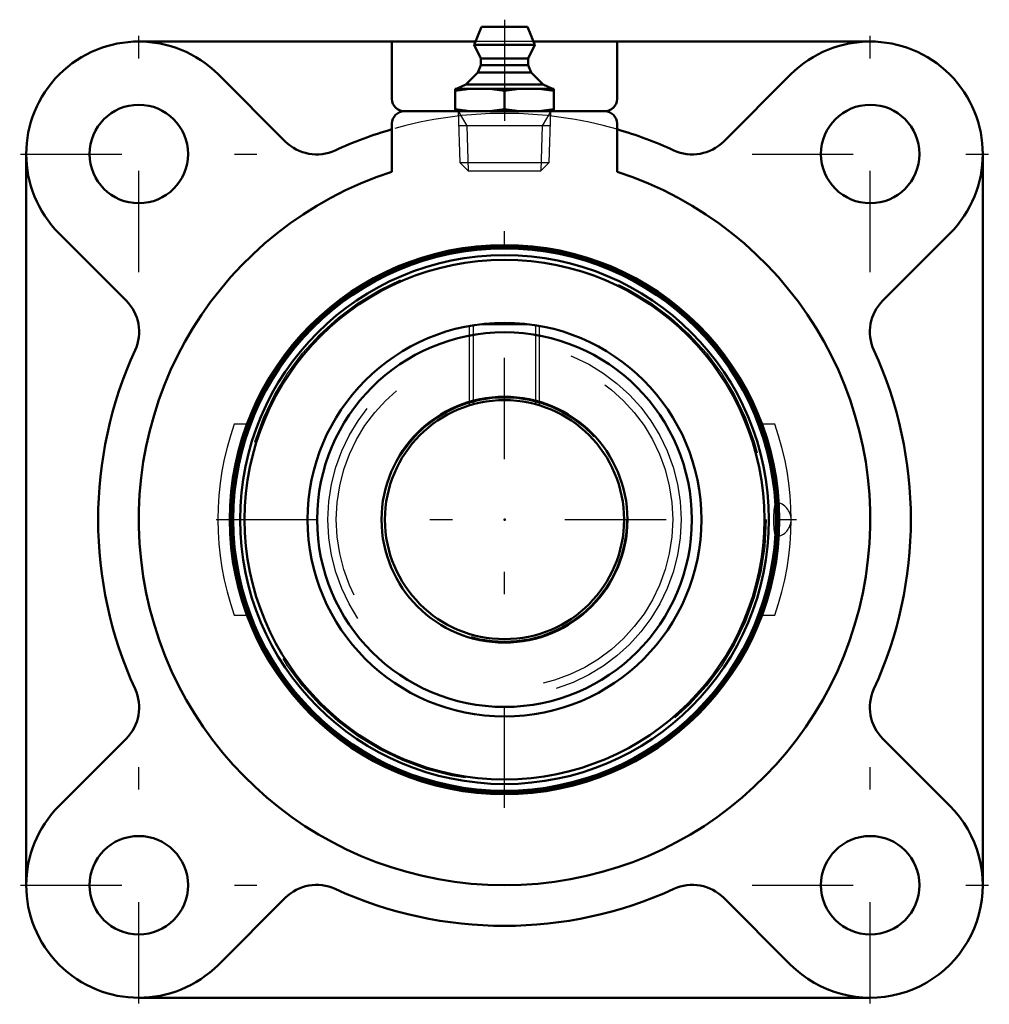
# Model space of a CAD drawing. Units: inches. Extents: x -2.15 to 2.15, y -2.15 to 2.22.
import ezdxf

# ---------------------------------------------------------------- set-up
doc = ezdxf.new("R2010")
doc.units = ezdxf.units.IN
doc.header["$MEASUREMENT"] = 0
doc.linetypes.add('Center', pattern=[1.5, 0.45, -0.5, 0.05, -0.5])
doc.linetypes.add('Dashed', pattern=[2, 1, -1])
for name, color, linetype, lineweight in [('AM_4', 7, 'Continuous', 50), ('AM_5', 3, 'Continuous', 25), ('AM_7', 7, 'Center', 25), ('AM_9', 6, 'Dashed', 25), ('ConnectionPoints', 7, 'Continuous', 50)]:
    doc.layers.add(name, color=color, linetype=linetype, lineweight=lineweight)

# ---------------------------------------------------------------- blocks, each defined once
blk = doc.blocks.new('2_405015E_Inch_0_in_131381_0')
at = {"layer": 'AM_4'}
for p, q in [((-0.1027, 2.19), (-0.135, 2.11)), ((-0.1027, 2.19), (0.1027, 2.19)), ((0.135, 2.11), (0.1027, 2.19)), ((-0.135, 2.11), (0.135, 2.11)), ((-0.135, 2.11), (-0.105, 2.05)), ((0.105, 2.05), (0.135, 2.11)), ((-0.105, 2.02), (-0.1188, 1.9878)), ((-0.105, 2.05), (-0.105, 2.02)), ((-0.105, 2.05), (0.105, 2.05)), ((-0.105, 2.02), (0.105, 2.02)), ((0.105, 2.02), (0.105, 2.05)), ((0.1188, 1.9878), (0.105, 2.02)), ((-0.1188, 1.9878), (-0.1725, 1.9333)), ((-0.1188, 1.9878), (0.1188, 1.9878)), ((0.1725, 1.9333), (0.1188, 1.9878)), ((-0.1725, 1.9333), (-0.2137, 1.915)), ((-0.1725, 1.9333), (0.1725, 1.9333)), ((0.2137, 1.915), (0.1725, 1.9333)), ((-0.2188, 1.915), (0.2188, 1.915)), ((-0.2188, 1.915), (-0.2188, 1.815)), ((0, 1.9059), (0, 1.8241)), ((0.2188, 1.815), (0.2188, 1.915))]:
    blk.add_line(p, q, dxfattribs=at)
for points in [[(-0.2188, 1.9059), (-0.1643, 1.9126), (-0.1094, 1.915)], [(-0.1094, 1.915), (-0.0547, 1.9126), (0, 1.9059)], [(0, 1.9059), (0.0544, 1.9126), (0.1094, 1.915)], [(0.1094, 1.915), (0.1641, 1.9126), (0.2188, 1.9059)], [(-0.1094, 1.815), (-0.1641, 1.8174), (-0.2188, 1.8241)], [(0, 1.8241), (-0.0544, 1.8174), (-0.1094, 1.815)], [(0.1094, 1.815), (0.0547, 1.8174), (0, 1.8241)], [(0.2188, 1.8241), (0.1643, 1.8174), (0.1094, 1.815)]]:
    blk.add_lwpolyline(points, dxfattribs=at)
at = {"layer": 'AM_5'}
for p, q in [((-0.2058, 1.815), (-0.1681, 1.7499)), ((0.2058, 1.815), (0.1681, 1.7499)), ((0.2037, 1.7499), (-0.2037, 1.7499)), ((-0.1681, 1.7499), (-0.1619, 1.55)), ((0.1681, 1.7499), (0.1619, 1.55))]:
    blk.add_line(p, q, dxfattribs=at)
at = {"layer": 'AM_7'}
blk.add_line((0, 2.222), (0, 1.518), dxfattribs=at)
at = {"layer": 'AM_9'}
for p, q in [((-0.2058, 1.815), (-0.1986, 1.5867)), ((0.1986, 1.5867), (0.2058, 1.815)), ((-0.1986, 1.5867), (-0.1619, 1.55)), ((-0.1986, 1.5867), (0.1986, 1.5867)), ((0.1619, 1.55), (0.1986, 1.5867)), ((-0.1619, 1.55), (0.1619, 1.55))]:
    blk.add_line(p, q, dxfattribs=at)
blk = doc.blocks.new('3_131439_0_in_131381_0')
at = {"layer": 'AM_4'}
for radius in [1.2137, 1.2053, 1.1751, 1.1547, 0.875, 0.8325, 0.5463, 0.5312]:
    blk.add_circle((0, 0), radius, dxfattribs=at)
at = {"layer": 'AM_5'}
for p, q in [((-0.1562, 0.5078), (-0.1562, 0.8609)), ((0.1562, 0.5078), (0.1562, 0.8609))]:
    blk.add_line(p, q, dxfattribs=at)
at = {"layer": 'AM_9'}
for p, q in [((-0.1394, 0.8639), (-0.1394, 0.5127)), ((-0.1196, 0.8668), (0.1196, 0.8668)), ((0.1394, 0.5128), (0.1394, 0.8639))]:
    blk.add_line(p, q, dxfattribs=at)
for radius in [1.1623, 0.785, 0.7476, 0.5419]:
    blk.add_circle((0, 0), radius, dxfattribs=at)
blk.add_arc((1.1954, 0), 0.0781, 278.8366, 81.1634, dxfattribs=at)
blk.add_ellipse((1.2072, 0), major_axis=(0, -0.0772), ratio=0.132658, dxfattribs=at)
blk = doc.blocks.new('4_131381H_0_in_131381_0')
at = {"layer": 'AM_4'}
for p, q in [((-0.1289, 2.125), (-1.625, 2.125)), ((-0.5, 1.8697), (-0.5, 2.125)), ((1.625, 2.125), (0.1289, 2.125)), ((0.5, 2.125), (0.5, 1.8697)), ((-0.9739, 1.681), (-1.2714, 1.9786)), ((1.2714, 1.9786), (0.9739, 1.681)), ((0.4453, 1.815), (-0.4453, 1.815)), ((-0.5, 1.7603), (-0.5, 1.5462)), ((0.5, 1.5462), (0.5, 1.7603)), ((-2.125, 1.625), (-2.125, -1.625)), ((2.125, -1.625), (2.125, 1.625)), ((-1.9786, 1.2714), (-1.681, 0.9739)), ((1.681, 0.9739), (1.9786, 1.2714)), ((-1.681, -0.9739), (-1.9786, -1.2714)), ((1.9786, -1.2714), (1.681, -0.9739)), ((-1.2714, -1.9786), (-0.9739, -1.681)), ((0.9739, -1.681), (1.2714, -1.9786)), ((-1.625, -2.125), (1.625, -2.125))]:
    blk.add_line(p, q, dxfattribs=at)
for centre, radius in [((-1.625, 1.625), 0.2188), ((1.625, 1.625), 0.2188), ((0, 0), 1.2205), ((-1.625, -1.625), 0.2188), ((1.625, -1.625), 0.2188)]:
    blk.add_circle(centre, radius, dxfattribs=at)
for centre, radius, start, end in [((-1.625, 1.625), 0.5, 45, 225), ((1.625, 1.625), 0.5, 315, 135), ((-0.4453, 1.8697), 0.0547, 180, 270), ((0.4453, 1.8697), 0.0547, 270, 0), ((-0.4453, 1.7603), 0.0547, 90, 180), ((0.4453, 1.7603), 0.0547, 0, 90), ((0, 0), 1.8056, 106.0766, 114.6346), ((0, 0), 1.8056, 65.3654, 73.9234), ((-0.8347, 1.8202), 0.1969, 225, 294.6346), ((0.8347, 1.8202), 0.1969, 245.3654, 315), ((0, 0), 1.625, 107.9202, 72.0798), ((-1.8202, 0.8347), 0.1969, 335.3654, 45), ((1.8202, 0.8347), 0.1969, 135, 204.6346), ((0, 0), 1.8056, 155.3654, 204.6346), ((0, 0), 1.8056, 335.3654, 24.6346), ((-1.8202, -0.8347), 0.1969, 315, 24.6346), ((1.8202, -0.8347), 0.1969, 155.3654, 225), ((-1.625, -1.625), 0.5, 135, 315), ((1.625, -1.625), 0.5, 225, 45), ((-0.8347, -1.8202), 0.1969, 65.3654, 135), ((0, 0), 1.8056, 245.3654, 294.6346), ((0.8347, -1.8202), 0.1969, 45, 114.6346)]:
    blk.add_arc(centre, radius, start, end, dxfattribs=at)
at = {"layer": 'AM_7'}
for p, q in [((-1.625, 1.1), (-1.625, 2.15)), ((1.625, 1.1), (1.625, 2.15)), ((-2.15, 1.625), (-1.1, 1.625)), ((1.1, 1.625), (2.15, 1.625)), ((0, -1.2815), (0, 1.2815)), ((-1.2815, 0), (1.298, 0)), ((-1.625, -2.15), (-1.625, -1.1)), ((1.625, -2.15), (1.625, -1.1)), ((-2.15, -1.625), (-1.1, -1.625)), ((1.1, -1.625), (2.15, -1.625))]:
    blk.add_line(p, q, dxfattribs=at)
at = {"layer": 'AM_9'}
for p, q in [((0.1289, 2.125), (-0.1289, 2.125)), ((-1.1441, 0.425), (-1.2006, 0.425)), ((1.2006, 0.425), (1.1441, 0.425)), ((-1.2006, -0.425), (-1.1441, -0.425)), ((1.1441, -0.425), (1.2006, -0.425))]:
    blk.add_line(p, q, dxfattribs=at)
for radius, start, end in [(1.8056, 73.9234, 106.0766), (1.2736, 160.5061, 199.4939), (1.2736, 340.5061, 19.4939)]:
    blk.add_arc((0, 0), radius, start, end, dxfattribs=at)
blk = doc.blocks.new('1_131381_0')
for name in ['2_405015E_Inch_0_in_131381_0', '4_131381H_0_in_131381_0', '3_131439_0_in_131381_0']:
    blk.add_blockref(name, (0, 0))

msp = doc.modelspace()

# ---------------------------------------------------------------- linework, layer by layer
at = {"layer": 'ConnectionPoints'}
for p in [(0, 1.815, 0.78), (0, 1.815, 0.78), (0, 0, 1.67), (0, 0, 1.67)]:
    msp.add_point(p, dxfattribs=at)

# ---------------------------------------------------------------- block references
msp.add_blockref('1_131381_0', (0, 0))

doc.saveas('drawing.dxf')
